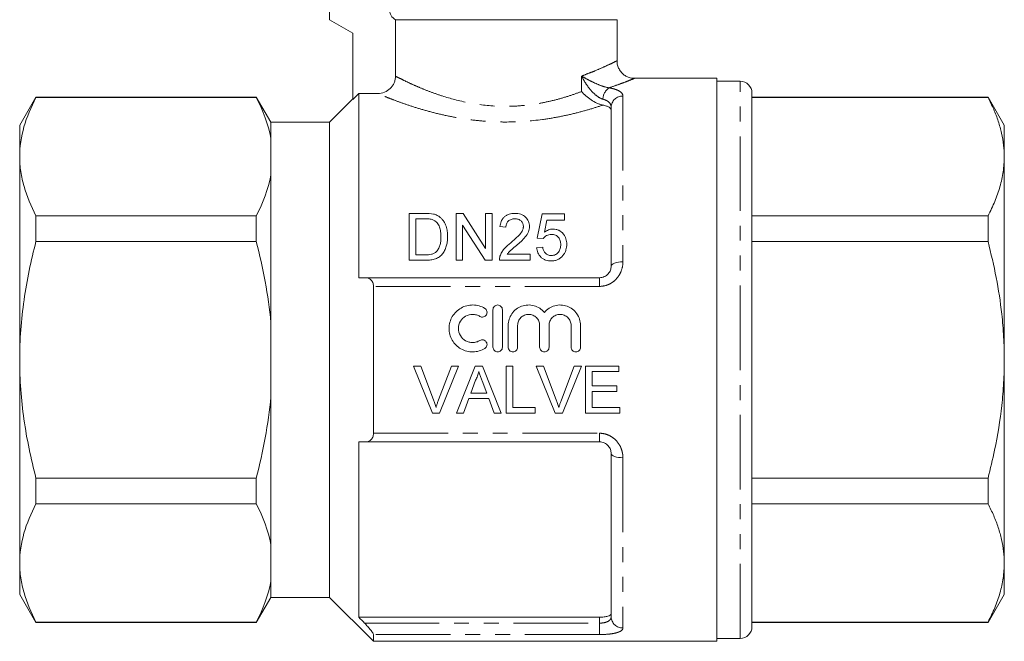
# Model space of a CAD drawing. Units: millimetres. Extents: x 161 to 245, y 87 to 265.
# Drawn here: x 161 to 245, y 174 to 227 of the extents above; entities that cross this region are included whole.
import ezdxf

# ---------------------------------------------------------------- set-up
doc = ezdxf.new("R2010")
doc.units = ezdxf.units.MM
doc.linetypes.add('PHANTOM', pattern=[12.7, 6.35, -1.27, 1.27, -1.27, 1.27, -1.27])

msp = doc.modelspace()

# ---------------------------------------------------------------- linework, layer by layer
at = {"color": 7, "linetype": 'Continuous', "lineweight": 15}
for p, q in [((187.829, 232.15), (187.829, 226.85)), ((187.829, 226.85), (189.829, 225.696)), ((193.448, 226.85), (212.329, 226.85)), ((193.448, 226.85), (193.448, 222.038)), ((212.329, 223.35), (212.329, 226.85)), ((189.829, 225.696), (189.829, 220.05)), ((220.829, 221.85), (213.829, 221.85)), ((220.829, 221.85), (220.829, 173.85)), ((222.829, 221.6), (220.829, 221.6)), ((162.815, 220.25), (161.429, 217.85)), ((181.588, 220.25), (162.815, 220.25)), ((162.815, 220.215), (162.815, 220.25)), ((181.588, 220.215), (162.815, 220.215)), ((182.829, 218.1), (181.588, 220.25)), ((181.588, 220.215), (181.588, 220.25)), ((189.829, 220.1), (187.829, 218.1)), ((190.329, 220.551), (189.829, 220.05)), ((190.329, 220.551), (190.329, 204.85)), ((190.329, 220.551), (191.946, 220.551)), ((223.829, 197.85), (223.829, 220.6)), ((243.943, 220.25), (223.829, 220.25)), ((243.943, 220.215), (223.829, 220.215)), ((245.329, 217.85), (243.943, 220.25)), ((243.943, 220.25), (243.943, 220.215)), ((211.829, 205.85), (211.829, 219.397)), ((161.429, 215.171), (161.429, 217.85)), ((187.829, 218.1), (182.829, 218.1)), ((182.829, 216.757), (182.829, 218.1)), ((187.829, 197.85), (187.829, 218.1)), ((245.329, 215.171), (245.329, 217.85)), ((182.829, 213.585), (182.829, 216.757)), ((161.429, 197.85), (161.429, 215.171)), ((245.329, 197.85), (245.329, 215.171)), ((182.829, 201.023), (182.829, 213.585)), ((162.815, 207.938), (162.815, 210.127)), ((162.815, 210.127), (181.588, 210.127)), ((181.588, 207.938), (181.588, 210.127)), ((194.608, 206.336), (194.608, 210.336)), ((194.608, 210.336), (195.976, 210.336)), ((195.983, 209.874), (195.172, 209.874)), ((195.172, 209.874), (195.172, 206.797)), ((198.608, 206.336), (198.608, 210.336)), ((198.608, 210.336), (199.204, 210.336)), ((199.204, 210.336), (201.121, 207.351)), ((201.121, 207.351), (201.121, 210.336)), ((201.121, 210.336), (201.685, 210.336)), ((201.685, 210.336), (201.685, 206.336)), ((205.531, 208.233), (205.941, 210.284)), ((205.941, 210.284), (207.839, 210.284)), ((206.36, 209.771), (206.157, 208.735)), ((207.839, 209.771), (206.36, 209.771)), ((207.839, 210.284), (207.839, 209.771)), ((223.829, 210.127), (243.943, 210.127)), ((243.943, 210.127), (243.943, 207.938)), ((201.089, 206.336), (199.172, 209.32)), ((199.172, 209.32), (199.172, 206.336)), ((202.864, 209.156), (202.352, 209.207)), ((206.044, 208.182), (205.531, 208.233)), ((181.588, 207.938), (162.815, 207.938)), ((205.48, 207.412), (205.993, 207.464)), ((243.943, 207.938), (223.829, 207.938)), ((195.172, 206.797), (195.997, 206.797)), ((202.959, 206.848), (204.916, 206.848)), ((204.916, 206.848), (204.916, 206.336)), ((196.041, 206.336), (194.608, 206.336)), ((199.172, 206.336), (198.608, 206.336)), ((201.685, 206.336), (201.089, 206.336)), ((204.916, 206.336), (202.3, 206.336)), ((190.86, 204.85), (210.829, 204.85)), ((191.579, 191.59), (191.579, 204.111)), ((201.758, 198.926), (201.758, 202.126)), ((202.558, 202.126), (202.558, 198.926)), ((182.829, 194.678), (182.829, 201.023)), ((203.058, 198.926), (203.058, 200.787)), ((203.858, 200.787), (203.858, 198.926)), ((205.736, 198.926), (205.736, 200.787)), ((206.536, 200.787), (206.536, 198.926)), ((208.414, 198.926), (208.414, 200.787)), ((209.214, 200.787), (209.214, 198.926)), ((161.429, 180.53), (161.429, 197.85)), ((187.829, 177.6), (187.829, 197.85)), ((195.599, 197.312), (194.987, 197.312)), ((194.987, 197.312), (196.6, 193.312)), ((196.687, 194.445), (195.599, 197.312)), ((198.214, 197.312), (197.123, 194.445)), ((197.212, 193.312), (198.825, 197.312)), ((198.825, 197.312), (198.214, 197.312)), ((200.229, 197.312), (198.641, 193.312)), ((200.865, 197.312), (200.229, 197.312)), ((202.454, 193.312), (200.865, 197.312)), ((203.445, 197.312), (202.881, 197.312)), ((202.881, 197.312), (202.881, 193.312)), ((203.445, 193.773), (203.445, 197.312)), ((206.06, 197.312), (205.449, 197.312)), ((205.449, 197.312), (207.062, 193.312)), ((207.148, 194.445), (206.06, 197.312)), ((208.675, 197.312), (207.585, 194.445)), ((207.673, 193.312), (209.287, 197.312)), ((209.287, 197.312), (208.675, 197.312)), ((212.47, 197.312), (209.65, 197.312)), ((209.65, 197.312), (209.65, 193.312)), ((212.47, 196.85), (212.47, 197.312)), ((223.829, 175.1), (223.829, 197.85)), ((245.329, 180.53), (245.329, 197.85)), ((210.214, 195.62), (210.214, 196.85)), ((210.214, 196.85), (212.47, 196.85)), ((199.865, 195.004), (200.274, 196.112)), ((200.841, 196.055), (201.23, 195.004)), ((212.317, 195.62), (210.214, 195.62)), ((212.317, 195.158), (212.317, 195.62)), ((182.829, 182.116), (182.829, 194.678)), ((201.23, 195.004), (199.865, 195.004)), ((210.214, 193.773), (210.214, 195.158)), ((210.214, 195.158), (212.317, 195.158)), ((199.24, 193.312), (199.695, 194.543)), ((199.695, 194.543), (201.4, 194.543)), ((201.4, 194.543), (201.855, 193.312)), ((196.6, 193.312), (197.212, 193.312)), ((198.641, 193.312), (199.24, 193.312)), ((201.855, 193.312), (202.454, 193.312)), ((202.881, 193.312), (205.342, 193.312)), ((205.342, 193.773), (203.445, 193.773)), ((205.342, 193.312), (205.342, 193.773)), ((207.062, 193.312), (207.673, 193.312)), ((209.65, 193.312), (212.573, 193.312)), ((212.573, 193.773), (210.214, 193.773)), ((212.573, 193.312), (212.573, 193.773)), ((190.329, 190.85), (190.329, 175.906)), ((210.829, 190.85), (190.86, 190.85)), ((211.829, 175.942), (211.829, 189.85)), ((162.815, 185.574), (162.815, 187.763)), ((162.815, 187.763), (181.588, 187.763)), ((181.588, 185.574), (181.588, 187.763)), ((223.829, 187.763), (243.943, 187.763)), ((243.943, 187.763), (243.943, 185.574)), ((181.588, 185.574), (162.815, 185.574)), ((243.943, 185.574), (223.829, 185.574)), ((182.829, 178.944), (182.829, 182.116)), ((161.429, 177.85), (161.429, 180.53)), ((245.329, 177.85), (245.329, 180.53)), ((182.829, 177.6), (182.829, 178.944)), ((161.429, 177.85), (162.815, 175.45)), ((181.588, 175.45), (182.829, 177.6)), ((182.829, 177.6), (187.829, 177.6)), ((187.829, 177.6), (191.579, 173.85)), ((243.943, 175.45), (245.329, 177.85)), ((162.815, 175.486), (181.588, 175.486)), ((162.815, 175.45), (162.815, 175.486)), ((162.815, 175.45), (181.588, 175.45)), ((181.588, 175.45), (181.588, 175.486)), ((210.829, 175.906), (190.329, 175.906)), ((223.829, 175.486), (243.943, 175.486)), ((223.829, 175.45), (243.943, 175.45)), ((243.943, 175.486), (243.943, 175.45)), ((191.579, 173.85), (191.579, 174.424)), ((191.579, 173.85), (220.829, 173.85)), ((220.829, 174.1), (222.829, 174.1))]:
    msp.add_line(p, q, dxfattribs=at)
at = {"color": 8, "linetype": 'PHANTOM', "lineweight": 0}
for p, q in [((209.306, 220.726), (209.306, 222.048)), ((222.829, 197.85), (222.829, 221.6)), ((212.829, 220.334), (212.829, 206.198)), ((210.829, 204.85), (210.829, 204.111)), ((210.829, 204.111), (191.579, 204.111)), ((222.829, 174.1), (222.829, 197.85)), ((191.579, 191.59), (210.829, 191.59)), ((210.829, 191.59), (210.829, 190.85)), ((212.829, 189.503), (212.829, 174.989)), ((190.817, 175.4), (210.829, 175.4)), ((210.829, 175.4), (210.829, 175.906)), ((210.829, 175.4), (210.829, 174.424)), ((210.829, 174.424), (191.579, 174.424))]:
    msp.add_line(p, q, dxfattribs=at)
at = {"color": 8, "linetype": 'PHANTOM', "lineweight": 0, "flags": 128}
for points in [[(211.829, 205.85), (211.848, 205.918), (211.905, 205.984), (211.997, 206.044), (212.122, 206.096), (212.273, 206.14), (212.446, 206.172), (212.634, 206.192), (212.829, 206.198)], [(212.829, 189.503), (212.634, 189.509), (212.446, 189.529), (212.273, 189.561), (212.122, 189.604), (211.997, 189.657), (211.905, 189.717), (211.848, 189.783), (211.829, 189.85)]]:
    msp.add_lwpolyline(points, dxfattribs=at)
at = {"color": 7, "linetype": 'Continuous', "lineweight": 15}
for centre, start, end in [((222.829, 220.6), 0, 90), ((222.829, 175.1), 270, 0)]:
    msp.add_arc(centre, 1, start, end, dxfattribs=at)
at = {"color": 8, "linetype": 'PHANTOM', "lineweight": 0}
for centre, radius, start, end in [((212.319, 220.047), 1.196, 123.88286, 178.70549), ((212.798, 219.364), 0.97, 88.19212, 178.07012), ((212.806, 175.966), 0.977, 181.42559, 271.35795)]:
    msp.add_arc(centre, radius, start, end, dxfattribs=at)
at = {"color": 7, "linetype": 'Continuous', "lineweight": 15}
for points, knots in [([(193.448, 226.85), (193.296, 226.937), (193.167, 227.063), (193.033, 227.292), (193, 227.372), (192.954, 227.541), (192.942, 227.629), (192.942, 227.716)], [0, 0, 0, 0, 0.5, 0.5, 0.75, 0.75, 1, 1, 1, 1]), ([(213.822, 221.859), (213.748, 221.858), (213.565, 221.855), (213.289, 221.937), (213.001, 222.081), (212.745, 222.29), (212.531, 222.564), (212.388, 222.885), (212.323, 223.155), (212.332, 223.311), (212.334, 223.349)], [0, 0, 0, 0, 0.09502, 0.233043, 0.362078, 0.504337, 0.651874, 0.801334, 0.951603, 1, 1, 1, 1]), ([(193.448, 222.038), (193.448, 221.939), (193.438, 221.842), (193.4, 221.651), (193.371, 221.556), (193.296, 221.376), (193.249, 221.29), (193.14, 221.128), (193.076, 221.052), (192.868, 220.846), (192.7, 220.736), (192.34, 220.59), (192.143, 220.551), (191.946, 220.551)], [0, 0, 0, 0, 0.125, 0.125, 0.25, 0.25, 0.375, 0.375, 0.5, 0.5, 0.75, 0.75, 1, 1, 1, 1]), ([(213.829, 221.85), (213.829, 221.85), (213.83, 221.851), (213.826, 221.849), (213.822, 221.848)], [0, 0, 0, 0, 0.018911, 1, 1, 1, 1]), ([(211.126, 219.568), (211.044, 219.584), (210.961, 219.607), (210.79, 219.664), (210.703, 219.699), (210.444, 219.817), (210.273, 219.915), (209.799, 220.232), (209.521, 220.481), (209.306, 220.726)], [0, 0, 0, 0, 0.125, 0.125, 0.25, 0.25, 0.5, 0.5, 1, 1, 1, 1]), ([(162.815, 220.215), (162.383, 219.385), (162.034, 218.551), (161.557, 216.871), (161.429, 216.024), (161.429, 215.171)], [0, 0, 0, 0, 0.5, 0.5, 1, 1, 1, 1]), ([(245.329, 215.171), (245.318, 215.499), (245.296, 216.169), (245.116, 217.178), (244.829, 218.196), (244.442, 219.21), (244.109, 219.88), (243.943, 220.215)], [0, 0, 0, 0, 0.193009, 0.393697, 0.5944, 0.797191, 1, 1, 1, 1]), ([(211.829, 219.13), (211.829, 219.177), (211.814, 219.222), (211.753, 219.308), (211.707, 219.35), (211.587, 219.425), (211.512, 219.459), (211.336, 219.52), (211.237, 219.546), (211.126, 219.568)], [0, 0, 0, 0, 0.25, 0.25, 0.5, 0.5, 0.75, 0.75, 1, 1, 1, 1]), ([(161.429, 215.171), (161.429, 214.747), (161.46, 214.32), (161.585, 213.47), (161.677, 213.047), (162.036, 211.785), (162.385, 210.953), (162.815, 210.127)], [0, 0, 0, 0, 0.25, 0.25, 0.5, 0.5, 1, 1, 1, 1]), ([(243.943, 210.127), (244.145, 210.537), (244.548, 211.357), (244.982, 212.612), (245.273, 213.885), (245.31, 214.742), (245.329, 215.171)], [0, 0, 0, 0, 0.248092, 0.496143, 0.748085, 1, 1, 1, 1]), ([(196.644, 209.791), (196.592, 209.81), (196.539, 209.825), (196.43, 209.847), (196.375, 209.854), (196.208, 209.872), (196.095, 209.873), (195.983, 209.874)], [0, 0, 0, 0, 0.25, 0.25, 0.5, 0.5, 1, 1, 1, 1]), ([(197.326, 208.366), (197.324, 208.504), (197.319, 208.641), (197.282, 208.912), (197.255, 209.046), (197.156, 209.301), (197.083, 209.422), (196.946, 209.585), (196.894, 209.636), (196.808, 209.703), (196.778, 209.723), (196.714, 209.761), (196.679, 209.776), (196.644, 209.791)], [0, 0, 0, 0, 0.25, 0.25, 0.5, 0.5, 0.75, 0.75, 0.875, 0.875, 0.9375, 0.9375, 1, 1, 1, 1]), ([(196.683, 210.278), (196.737, 210.264), (196.791, 210.249), (196.896, 210.214), (196.947, 210.193), (197.045, 210.144), (197.093, 210.118), (197.181, 210.058), (197.223, 210.025), (197.264, 209.992)], [0, 0, 0, 0, 0.25, 0.25, 0.5, 0.5, 0.75, 0.75, 1, 1, 1, 1]), ([(197.264, 209.992), (197.324, 209.94), (197.38, 209.886), (197.48, 209.77), (197.526, 209.71), (197.647, 209.519), (197.711, 209.381), (197.806, 209.1), (197.838, 208.955), (197.882, 208.659), (197.889, 208.509), (197.89, 208.357)], [0, 0, 0, 0, 0.125, 0.125, 0.25, 0.25, 0.5, 0.5, 0.75, 0.75, 1, 1, 1, 1]), ([(202.352, 209.207), (202.36, 209.281), (202.37, 209.355), (202.402, 209.499), (202.423, 209.57), (202.478, 209.709), (202.514, 209.777), (202.597, 209.904), (202.647, 209.963), (202.763, 210.073), (202.827, 210.121), (202.968, 210.203), (203.046, 210.237), (203.206, 210.289), (203.29, 210.307), (203.461, 210.33), (203.547, 210.334), (203.634, 210.336)], [0, 0, 0, 0, 0.125, 0.125, 0.25, 0.25, 0.375, 0.375, 0.5, 0.5, 0.625, 0.625, 0.75, 0.75, 0.875, 0.875, 1, 1, 1, 1]), ([(203.622, 209.874), (203.569, 209.873), (203.516, 209.87), (203.412, 209.855), (203.36, 209.843), (203.212, 209.791), (203.124, 209.735), (203.021, 209.632), (202.99, 209.594), (202.942, 209.514), (202.923, 209.471), (202.892, 209.383), (202.881, 209.338), (202.868, 209.248), (202.866, 209.202), (202.864, 209.156)], [0, 0, 0, 0, 0.125, 0.125, 0.25, 0.25, 0.5, 0.5, 0.625, 0.625, 0.75, 0.75, 0.875, 0.875, 1, 1, 1, 1]), ([(204.352, 209.227), (204.35, 209.312), (204.337, 209.395), (204.268, 209.555), (204.216, 209.625), (204.115, 209.718), (204.079, 209.746), (203.999, 209.793), (203.956, 209.814), (203.819, 209.861), (203.721, 209.872), (203.622, 209.874)], [0, 0, 0, 0, 0.25, 0.25, 0.5, 0.5, 0.625, 0.625, 0.75, 0.75, 1, 1, 1, 1]), ([(203.634, 210.336), (203.718, 210.334), (203.801, 210.331), (203.965, 210.306), (204.047, 210.288), (204.281, 210.21), (204.42, 210.126), (204.641, 209.915), (204.729, 209.791), (204.813, 209.589), (204.832, 209.518), (204.859, 209.376), (204.863, 209.304), (204.864, 209.231)], [0, 0, 0, 0, 0.125, 0.125, 0.25, 0.25, 0.5, 0.5, 0.75, 0.75, 0.875, 0.875, 1, 1, 1, 1]), ([(203.276, 207.832), (203.515, 208.032), (203.749, 208.237), (204.064, 208.57), (204.163, 208.686), (204.27, 208.88), (204.299, 208.946), (204.33, 209.049), (204.338, 209.084), (204.349, 209.155), (204.351, 209.191), (204.352, 209.227)], [0, 0, 0, 0, 0.5, 0.5, 0.75, 0.75, 0.875, 0.875, 0.9375, 0.9375, 1, 1, 1, 1]), ([(204.864, 209.231), (204.862, 209.15), (204.857, 209.07), (204.825, 208.911), (204.802, 208.833), (204.71, 208.601), (204.618, 208.458), (204.406, 208.188), (204.282, 208.063), (204.024, 207.822), (203.89, 207.706), (203.755, 207.59)], [0, 0, 0, 0, 0.125, 0.125, 0.25, 0.25, 0.5, 0.5, 0.75, 0.75, 1, 1, 1, 1]), ([(206.157, 208.735), (206.207, 208.773), (206.258, 208.81), (206.367, 208.875), (206.424, 208.904), (206.545, 208.952), (206.608, 208.97), (206.738, 208.996), (206.804, 209.001), (206.87, 209.002)], [0, 0, 0, 0, 0.25, 0.25, 0.5, 0.5, 0.75, 0.75, 1, 1, 1, 1]), ([(206.87, 209.002), (206.958, 209), (207.044, 208.994), (207.213, 208.956), (207.296, 208.928), (207.522, 208.816), (207.65, 208.707), (207.804, 208.522), (207.85, 208.455), (207.924, 208.316), (207.954, 208.245), (208.001, 208.095), (208.018, 208.018), (208.039, 207.864), (208.042, 207.786), (208.044, 207.707)], [0, 0, 0, 0, 0.125, 0.125, 0.25, 0.25, 0.5, 0.5, 0.625, 0.625, 0.75, 0.75, 0.875, 0.875, 1, 1, 1, 1]), ([(197.89, 208.357), (197.888, 208.235), (197.885, 208.112), (197.857, 207.867), (197.837, 207.745), (197.773, 207.503), (197.732, 207.382), (197.629, 207.147), (197.565, 207.034), (197.407, 206.824), (197.316, 206.728), (197.102, 206.562), (196.981, 206.501), (196.723, 206.411), (196.587, 206.38), (196.316, 206.343), (196.179, 206.337), (196.041, 206.336)], [0, 0, 0, 0, 0.125, 0.125, 0.25, 0.25, 0.375, 0.375, 0.5, 0.5, 0.625, 0.625, 0.75, 0.75, 0.875, 0.875, 1, 1, 1, 1]), ([(196.941, 207.08), (196.981, 207.125), (197.02, 207.171), (197.085, 207.267), (197.113, 207.318), (197.188, 207.473), (197.226, 207.583), (197.282, 207.805), (197.299, 207.917), (197.322, 208.142), (197.324, 208.254), (197.326, 208.366)], [0, 0, 0, 0, 0.125, 0.125, 0.25, 0.25, 0.5, 0.5, 0.75, 0.75, 1, 1, 1, 1]), ([(206.728, 208.541), (206.658, 208.539), (206.589, 208.535), (206.453, 208.506), (206.388, 208.482), (206.27, 208.417), (206.216, 208.376), (206.121, 208.287), (206.081, 208.235), (206.044, 208.182)], [0, 0, 0, 0, 0.25, 0.25, 0.5, 0.5, 0.75, 0.75, 1, 1, 1, 1]), ([(207.531, 207.677), (207.53, 207.731), (207.529, 207.784), (207.516, 207.889), (207.506, 207.941), (207.466, 208.095), (207.418, 208.195), (207.282, 208.37), (207.188, 208.44), (207.023, 208.504), (206.966, 208.518), (206.848, 208.537), (206.788, 208.539), (206.728, 208.541)], [0, 0, 0, 0, 0.125, 0.125, 0.25, 0.25, 0.5, 0.5, 0.75, 0.75, 0.875, 0.875, 1, 1, 1, 1]), ([(161.429, 197.85), (161.429, 198.699), (161.46, 199.549), (161.585, 201.253), (161.678, 202.109), (162.04, 204.643), (162.389, 206.301), (162.815, 207.938)], [0, 0, 0, 0, 0.25, 0.25, 0.5, 0.5, 1, 1, 1, 1]), ([(202.354, 206.691), (202.375, 206.749), (202.396, 206.806), (202.447, 206.917), (202.476, 206.97), (202.569, 207.127), (202.642, 207.228), (202.887, 207.51), (203.079, 207.675), (203.276, 207.832)], [0, 0, 0, 0, 0.125, 0.125, 0.25, 0.25, 0.5, 0.5, 1, 1, 1, 1]), ([(203.755, 207.59), (203.613, 207.475), (203.473, 207.359), (203.265, 207.18), (203.195, 207.121), (203.068, 206.991), (203.013, 206.921), (202.959, 206.848)], [0, 0, 0, 0, 0.5, 0.5, 0.75, 0.75, 1, 1, 1, 1]), ([(206.723, 206.284), (206.641, 206.286), (206.561, 206.29), (206.402, 206.314), (206.323, 206.333), (206.171, 206.387), (206.099, 206.421), (205.965, 206.504), (205.901, 206.553), (205.734, 206.714), (205.646, 206.843), (205.556, 207.049), (205.533, 207.121), (205.498, 207.266), (205.488, 207.339), (205.48, 207.412)], [0, 0, 0, 0, 0.125, 0.125, 0.25, 0.25, 0.375, 0.375, 0.5, 0.5, 0.75, 0.75, 0.875, 0.875, 1, 1, 1, 1]), ([(205.993, 207.464), (206.008, 207.375), (206.027, 207.286), (206.092, 207.115), (206.137, 207.033), (206.263, 206.89), (206.343, 206.832), (206.48, 206.778), (206.528, 206.766), (206.626, 206.749), (206.676, 206.747), (206.726, 206.746)], [0, 0, 0, 0, 0.25, 0.25, 0.5, 0.5, 0.75, 0.75, 0.875, 0.875, 1, 1, 1, 1]), ([(206.726, 206.746), (206.787, 206.747), (206.848, 206.751), (206.966, 206.774), (207.025, 206.793), (207.19, 206.868), (207.28, 206.949), (207.418, 207.135), (207.464, 207.239), (207.506, 207.401), (207.516, 207.456), (207.529, 207.566), (207.53, 207.622), (207.531, 207.677)], [0, 0, 0, 0, 0.125, 0.125, 0.25, 0.25, 0.5, 0.5, 0.75, 0.75, 0.875, 0.875, 1, 1, 1, 1]), ([(208.044, 207.707), (208.042, 207.625), (208.039, 207.543), (208.015, 207.379), (207.998, 207.298), (207.948, 207.138), (207.915, 207.06), (207.837, 206.91), (207.789, 206.839), (207.738, 206.77)], [0, 0, 0, 0, 0.25, 0.25, 0.5, 0.5, 0.75, 0.75, 1, 1, 1, 1]), ([(245.329, 197.85), (245.318, 198.502), (245.297, 199.806), (245.092, 202.15), (244.685, 204.875), (244.191, 206.915), (243.943, 207.938)], [0, 0, 0, 0, 0.191374, 0.383339, 0.690817, 1, 1, 1, 1]), ([(195.997, 206.797), (196.168, 206.8), (196.341, 206.806), (196.59, 206.866), (196.668, 206.894), (196.779, 206.953), (196.815, 206.974), (196.882, 207.023), (196.912, 207.052), (196.941, 207.08)], [0, 0, 0, 0, 0.5, 0.5, 0.75, 0.75, 0.875, 0.875, 1, 1, 1, 1]), ([(202.3, 206.336), (202.3, 206.396), (202.303, 206.456), (202.32, 206.575), (202.336, 206.634), (202.354, 206.691)], [0, 0, 0, 0, 0.5, 0.5, 1, 1, 1, 1]), ([(207.738, 206.77), (207.678, 206.696), (207.616, 206.625), (207.469, 206.502), (207.386, 206.449), (207.211, 206.364), (207.118, 206.334), (206.971, 206.303), (206.922, 206.295), (206.823, 206.286), (206.773, 206.285), (206.723, 206.284)], [0, 0, 0, 0, 0.25, 0.25, 0.5, 0.5, 0.75, 0.75, 0.875, 0.875, 1, 1, 1, 1]), ([(211.829, 205.85), (211.829, 205.734), (211.809, 205.618), (211.724, 205.388), (211.66, 205.278), (211.527, 205.132), (211.478, 205.087), (211.369, 205.006), (211.308, 204.97), (211.118, 204.883), (210.975, 204.85), (210.829, 204.85)], [0, 0, 0, 0, 0.25, 0.25, 0.5, 0.5, 0.625, 0.625, 0.75, 0.75, 1, 1, 1, 1]), ([(191.579, 204.111), (191.579, 204.236), (191.554, 204.351), (191.47, 204.543), (191.41, 204.622), (191.274, 204.741), (191.196, 204.783), (191.034, 204.838), (190.948, 204.85), (190.86, 204.85)], [0, 0, 0, 0, 0.25, 0.25, 0.5, 0.5, 0.75, 0.75, 1, 1, 1, 1]), ([(201.058, 198.818), (200.906, 198.725), (200.744, 198.654), (200.404, 198.556), (200.226, 198.529), (199.874, 198.523), (199.694, 198.544), (199.353, 198.631), (199.186, 198.698), (198.877, 198.872), (198.737, 198.978), (198.483, 199.229), (198.375, 199.369), (198.198, 199.675), (198.129, 199.841), (198.039, 200.18), (198.016, 200.358), (198.017, 200.709), (198.041, 200.885), (198.134, 201.225), (198.202, 201.385), (198.38, 201.69), (198.489, 201.829), (198.739, 202.075), (198.883, 202.182), (199.188, 202.355), (199.355, 202.421), (199.698, 202.508), (199.873, 202.529), (200.23, 202.522), (200.404, 202.496), (200.744, 202.397), (200.908, 202.325), (201.058, 202.233)], [0, 0, 0, 0, 0.0625, 0.0625, 0.125, 0.125, 0.1875, 0.1875, 0.25, 0.25, 0.3125, 0.3125, 0.375, 0.375, 0.4375, 0.4375, 0.5, 0.5, 0.5625, 0.5625, 0.625, 0.625, 0.6875, 0.6875, 0.75, 0.75, 0.8125, 0.8125, 0.875, 0.875, 0.9375, 0.9375, 1, 1, 1, 1]), ([(201.058, 202.233), (201.147, 202.179), (201.213, 202.088), (201.263, 201.885), (201.246, 201.775), (201.139, 201.597), (201.049, 201.529), (200.843, 201.478), (200.731, 201.496), (200.641, 201.55)], [0, 0, 0, 0, 0.25, 0.25, 0.5, 0.5, 0.75, 0.75, 1, 1, 1, 1]), ([(201.758, 202.126), (201.758, 202.229), (201.8, 202.333), (201.947, 202.481), (202.051, 202.526), (202.264, 202.526), (202.368, 202.482), (202.515, 202.334), (202.558, 202.231), (202.558, 202.126)], [0, 0, 0, 0, 0.25, 0.25, 0.5, 0.5, 0.75, 0.75, 1, 1, 1, 1]), ([(203.058, 200.787), (203.058, 200.963), (203.085, 201.141), (203.191, 201.478), (203.27, 201.638), (203.473, 201.928), (203.595, 202.056), (203.879, 202.274), (204.034, 202.359), (204.37, 202.482), (204.546, 202.517), (204.903, 202.532), (205.082, 202.511), (205.598, 202.371), (205.911, 202.168), (206.136, 201.896)], [0, 0, 0, 0, 0.125, 0.125, 0.25, 0.25, 0.375, 0.375, 0.5, 0.5, 0.625, 0.625, 0.75, 0.75, 1, 1, 1, 1]), ([(206.136, 201.896), (206.249, 202.032), (206.383, 202.152), (206.681, 202.344), (206.845, 202.417), (207.189, 202.511), (207.367, 202.532), (207.725, 202.517), (207.9, 202.483), (208.237, 202.36), (208.392, 202.275), (208.675, 202.058), (208.798, 201.93), (209.103, 201.494), (209.214, 201.144), (209.214, 200.787)], [0, 0, 0, 0, 0.125, 0.125, 0.25, 0.25, 0.375, 0.375, 0.5, 0.5, 0.625, 0.625, 0.75, 0.75, 1, 1, 1, 1]), ([(200.641, 201.55), (200.55, 201.606), (200.454, 201.648), (200.25, 201.708), (200.143, 201.724), (199.826, 201.729), (199.612, 201.675), (199.242, 201.467), (199.087, 201.314), (198.874, 200.95), (198.817, 200.738), (198.816, 200.317), (198.872, 200.107), (199.086, 199.739), (199.243, 199.585), (199.519, 199.429), (199.619, 199.389), (199.825, 199.336), (199.93, 199.324), (200.144, 199.328), (200.249, 199.344), (200.453, 199.403), (200.551, 199.446), (200.641, 199.501)], [0, 0, 0, 0, 0.0625, 0.0625, 0.125, 0.125, 0.25, 0.25, 0.375, 0.375, 0.5, 0.5, 0.625, 0.625, 0.75, 0.75, 0.8125, 0.8125, 0.875, 0.875, 0.9375, 0.9375, 1, 1, 1, 1]), ([(205.736, 200.787), (205.736, 200.91), (205.712, 201.032), (205.618, 201.259), (205.549, 201.363), (205.376, 201.536), (205.271, 201.606), (205.045, 201.701), (204.921, 201.726), (204.675, 201.726), (204.551, 201.701), (204.323, 201.607), (204.219, 201.537), (204.044, 201.362), (203.976, 201.258), (203.882, 201.031), (203.858, 200.909), (203.858, 200.787)], [0, 0, 0, 0, 0.125, 0.125, 0.25, 0.25, 0.375, 0.375, 0.5, 0.5, 0.625, 0.625, 0.75, 0.75, 0.875, 0.875, 1, 1, 1, 1]), ([(208.414, 200.787), (208.414, 200.91), (208.39, 201.032), (208.296, 201.259), (208.227, 201.363), (208.054, 201.536), (207.95, 201.606), (207.723, 201.701), (207.599, 201.726), (207.353, 201.726), (207.229, 201.701), (207.001, 201.607), (206.898, 201.537), (206.723, 201.362), (206.654, 201.258), (206.56, 201.031), (206.536, 200.909), (206.536, 200.787)], [0, 0, 0, 0, 0.125, 0.125, 0.25, 0.25, 0.375, 0.375, 0.5, 0.5, 0.625, 0.625, 0.75, 0.75, 0.875, 0.875, 1, 1, 1, 1]), ([(200.641, 199.501), (200.73, 199.556), (200.842, 199.573), (201.045, 199.524), (201.136, 199.458), (201.246, 199.278), (201.263, 199.167), (201.214, 198.964), (201.148, 198.873), (201.058, 198.818)], [0, 0, 0, 0, 0.25, 0.25, 0.5, 0.5, 0.75, 0.75, 1, 1, 1, 1]), ([(202.558, 198.926), (202.558, 198.82), (202.515, 198.717), (202.367, 198.569), (202.262, 198.526), (202.054, 198.526), (201.95, 198.568), (201.8, 198.718), (201.758, 198.821), (201.758, 198.926)], [0, 0, 0, 0, 0.25, 0.25, 0.5, 0.5, 0.75, 0.75, 1, 1, 1, 1]), ([(203.858, 198.926), (203.858, 198.82), (203.815, 198.717), (203.667, 198.569), (203.562, 198.526), (203.354, 198.526), (203.25, 198.568), (203.1, 198.718), (203.058, 198.821), (203.058, 198.926)], [0, 0, 0, 0, 0.25, 0.25, 0.5, 0.5, 0.75, 0.75, 1, 1, 1, 1]), ([(206.536, 198.926), (206.536, 198.82), (206.493, 198.717), (206.345, 198.569), (206.241, 198.526), (206.032, 198.526), (205.928, 198.568), (205.779, 198.718), (205.736, 198.821), (205.736, 198.926)], [0, 0, 0, 0, 0.25, 0.25, 0.5, 0.5, 0.75, 0.75, 1, 1, 1, 1]), ([(209.214, 198.926), (209.214, 198.82), (209.171, 198.717), (209.024, 198.569), (208.919, 198.526), (208.71, 198.526), (208.606, 198.568), (208.457, 198.718), (208.414, 198.821), (208.414, 198.926)], [0, 0, 0, 0, 0.25, 0.25, 0.5, 0.5, 0.75, 0.75, 1, 1, 1, 1]), ([(162.815, 187.763), (162.6, 188.588), (162.404, 189.421), (162.061, 191.098), (161.914, 191.938), (161.555, 194.463), (161.429, 196.153), (161.429, 197.85)], [0, 0, 0, 0, 0.25, 0.25, 0.5, 0.5, 1, 1, 1, 1]), ([(243.943, 187.763), (244.139, 188.558), (244.641, 190.601), (245.073, 193.326), (245.297, 195.902), (245.318, 197.201), (245.329, 197.85)], [0, 0, 0, 0, 0.240541, 0.618285, 0.809146, 1, 1, 1, 1]), ([(200.274, 196.112), (200.304, 196.17), (200.333, 196.229), (200.36, 196.289), (200.387, 196.349), (200.412, 196.41), (200.435, 196.472), (200.458, 196.533), (200.479, 196.596), (200.498, 196.659), (200.516, 196.722), (200.532, 196.786), (200.547, 196.85)], [0, 0, 0, 0, 0.0001976773, 0.0001976773, 0.0001976773, 0.0003955222, 0.0003955222, 0.0003955222, 0.0005928478, 0.0005928478, 0.0005928478, 0.0007910915, 0.0007910915, 0.0007910915, 0.0007910915]), ([(200.547, 196.85), (200.571, 196.784), (200.597, 196.718), (200.621, 196.652), (200.657, 196.552), (200.695, 196.453), (200.731, 196.353), (200.768, 196.254), (200.805, 196.155), (200.841, 196.055)], [0, 0, 0, 0, 0.0002121769, 0.0002121769, 0.0002121769, 0.0005304784, 0.0005304784, 0.0005304784, 0.0008488237, 0.0008488237, 0.0008488237, 0.0008488237]), ([(181.588, 187.763), (181.883, 188.9), (182.143, 190.053), (182.563, 192.36), (182.724, 193.517), (182.829, 194.678)], [0, 0, 0, 0, 0.5, 0.5, 1, 1, 1, 1]), ([(196.906, 193.799), (196.874, 193.908), (196.84, 194.016), (196.804, 194.124), (196.785, 194.177), (196.766, 194.231), (196.746, 194.285), (196.727, 194.338), (196.707, 194.391), (196.687, 194.445)], [0, 0, 0, 0, 0.0003446086, 0.0003446086, 0.0003446086, 0.000517153, 0.000517153, 0.000517153, 0.0006897536, 0.0006897536, 0.0006897536, 0.0006897536]), ([(197.123, 194.445), (197.104, 194.392), (197.084, 194.338), (197.064, 194.285), (197.035, 194.205), (197.007, 194.124), (196.981, 194.043), (196.955, 193.962), (196.931, 193.88), (196.906, 193.799)], [0, 0, 0, 0, 0.0001721217, 0.0001721217, 0.0001721217, 0.0004304819, 0.0004304819, 0.0004304819, 0.0006891143, 0.0006891143, 0.0006891143, 0.0006891143]), ([(207.368, 193.799), (207.335, 193.908), (207.302, 194.016), (207.265, 194.124), (207.247, 194.177), (207.228, 194.231), (207.208, 194.285), (207.188, 194.338), (207.168, 194.391), (207.148, 194.445)], [0, 0, 0, 0, 0.0003446086, 0.0003446086, 0.0003446086, 0.000517153, 0.000517153, 0.000517153, 0.0006897536, 0.0006897536, 0.0006897536, 0.0006897536]), ([(207.585, 194.445), (207.565, 194.392), (207.545, 194.338), (207.526, 194.285), (207.497, 194.205), (207.469, 194.124), (207.443, 194.043), (207.417, 193.962), (207.392, 193.88), (207.368, 193.799)], [0, 0, 0, 0, 0.0001721217, 0.0001721217, 0.0001721217, 0.0004304819, 0.0004304819, 0.0004304819, 0.0006891143, 0.0006891143, 0.0006891143, 0.0006891143]), ([(190.86, 190.85), (190.948, 190.85), (191.033, 190.863), (191.196, 190.917), (191.273, 190.96), (191.41, 191.079), (191.469, 191.157), (191.554, 191.35), (191.579, 191.465), (191.579, 191.59)], [0, 0, 0, 0, 0.25, 0.25, 0.5, 0.5, 0.75, 0.75, 1, 1, 1, 1]), ([(210.829, 190.85), (210.902, 190.85), (210.973, 190.843), (211.112, 190.812), (211.18, 190.789), (211.371, 190.702), (211.483, 190.618), (211.658, 190.424), (211.724, 190.313), (211.809, 190.085), (211.829, 189.967), (211.829, 189.85)], [0, 0, 0, 0, 0.125, 0.125, 0.25, 0.25, 0.5, 0.5, 0.75, 0.75, 1, 1, 1, 1]), ([(162.815, 185.574), (162.383, 184.744), (162.034, 183.91), (161.557, 182.23), (161.429, 181.383), (161.429, 180.53)], [0, 0, 0, 0, 0.5, 0.5, 1, 1, 1, 1]), ([(245.329, 180.53), (245.318, 180.858), (245.296, 181.528), (245.116, 182.537), (244.829, 183.555), (244.442, 184.569), (244.109, 185.239), (243.943, 185.574)], [0, 0, 0, 0, 0.193009, 0.393697, 0.5944, 0.797191, 1, 1, 1, 1]), ([(161.429, 180.53), (161.429, 180.106), (161.46, 179.679), (161.585, 178.829), (161.677, 178.406), (162.036, 177.144), (162.385, 176.312), (162.815, 175.486)], [0, 0, 0, 0, 0.25, 0.25, 0.5, 0.5, 1, 1, 1, 1]), ([(243.943, 175.486), (244.145, 175.896), (244.548, 176.716), (244.982, 177.971), (245.273, 179.244), (245.31, 180.101), (245.329, 180.53)], [0, 0, 0, 0, 0.2480919, 0.4961434, 0.7480851, 1, 1, 1, 1]), ([(210.829, 175.906), (210.964, 175.906), (211.097, 175.913), (211.341, 175.942), (211.453, 175.964), (211.635, 176.017), (211.708, 176.05), (211.804, 176.123), (211.829, 176.163), (211.829, 176.204)], [0, 0, 0, 0, 0.25, 0.25, 0.5, 0.5, 0.75, 0.75, 1, 1, 1, 1]), ([(191.579, 174.424), (191.579, 174.454), (191.552, 174.509), (191.462, 174.651), (191.398, 174.738), (191.253, 174.919), (191.171, 175.016), (191, 175.207), (190.909, 175.305), (190.817, 175.4)], [0, 0, 0, 0, 0.25, 0.25, 0.5, 0.5, 0.75, 0.75, 1, 1, 1, 1])]:
    msp.add_open_spline(points, degree=3, knots=knots, dxfattribs=at)
at = {"color": 8, "linetype": 'PHANTOM', "lineweight": 0}
for points, knots in [([(209.306, 222.048), (209.514, 222.124), (209.931, 222.278), (210.605, 222.552), (211.292, 222.852), (211.88, 223.129), (212.237, 223.304), (212.347, 223.359), (212.329, 223.35), (212.329, 223.35)], [0, 0, 0, 0, 0.114053, 0.22903, 0.419438, 0.614797, 0.804332, 0.99982, 1, 1, 1, 1]), ([(193.448, 222.038), (193.517, 222.002), (193.617, 221.95), (193.87, 221.822), (194.023, 221.746), (194.378, 221.573), (194.581, 221.477), (195.038, 221.268), (195.291, 221.156), (195.832, 220.929), (196.123, 220.812), (196.744, 220.579), (197.077, 220.462), (198.122, 220.125), (198.878, 219.921), (200.515, 219.608), (201.361, 219.505), (202.456, 219.465), (202.677, 219.461), (203.115, 219.463), (203.332, 219.468), (203.98, 219.497), (204.407, 219.534), (205.251, 219.638), (205.672, 219.706), (206.48, 219.867), (206.868, 219.958), (207.616, 220.157), (207.975, 220.265), (208.666, 220.491), (208.996, 220.609), (209.306, 220.726)], [0, 0, 0, 0, 0.0625, 0.0625, 0.125, 0.125, 0.1875, 0.1875, 0.25, 0.25, 0.3125, 0.3125, 0.375, 0.375, 0.5, 0.5, 0.625, 0.625, 0.65625, 0.65625, 0.6875, 0.6875, 0.75, 0.75, 0.8125, 0.8125, 0.875, 0.875, 0.9375, 0.9375, 1, 1, 1, 1]), ([(211.123, 220.074), (210.924, 220.129), (210.721, 220.253), (210.356, 220.548), (210.19, 220.722), (209.891, 221.082), (209.756, 221.273), (209.513, 221.657), (209.403, 221.853), (209.306, 222.048)], [0, 0, 0, 0, 0.25, 0.25, 0.5, 0.5, 0.75, 0.75, 1, 1, 1, 1]), ([(211.652, 221.04), (211.447, 221.072), (211.212, 221.14), (210.773, 221.298), (210.562, 221.389), (210.168, 221.572), (209.981, 221.667), (209.629, 221.856), (209.463, 221.952), (209.306, 222.048)], [0, 0, 0, 0, 0.25, 0.25, 0.5, 0.5, 0.75, 0.75, 1, 1, 1, 1]), ([(213.822, 221.848), (213.796, 221.837), (213.742, 221.815), (213.323, 221.647), (212.686, 221.404), (212.092, 221.19), (211.721, 221.064), (211.661, 221.044), (211.652, 221.04)], [0, 0, 0, 0, 0.233817, 0.488045, 0.718885, 0.955365, 0.992763, 1, 1, 1, 1]), ([(211.652, 221.04), (211.841, 221.007), (212.009, 220.968), (212.303, 220.873), (212.429, 220.819), (212.628, 220.698), (212.705, 220.631), (212.804, 220.489), (212.829, 220.413), (212.829, 220.334)], [0, 0, 0, 0, 0.25, 0.25, 0.5, 0.5, 0.75, 0.75, 1, 1, 1, 1]), ([(211.126, 219.568), (210.782, 219.453), (210.415, 219.335), (209.629, 219.102), (209.209, 218.987), (208.343, 218.771), (207.893, 218.67), (206.961, 218.488), (206.477, 218.407), (204.982, 218.205), (203.965, 218.13), (202.667, 218.124), (202.405, 218.128), (201.885, 218.143), (201.627, 218.155), (200.858, 218.204), (200.353, 218.253), (199.358, 218.38), (198.865, 218.459), (197.921, 218.637), (197.466, 218.736), (196.59, 218.95), (196.166, 219.064), (195.37, 219.296), (194.997, 219.413), (194.3, 219.645), (193.977, 219.759), (193.384, 219.975), (193.121, 220.076), (192.664, 220.255), (192.468, 220.334), (192.15, 220.465), (192.027, 220.517), (191.946, 220.551)], [0, 0, 0, 0, 0.0625, 0.0625, 0.125, 0.125, 0.1875, 0.1875, 0.25, 0.25, 0.375, 0.375, 0.40625, 0.40625, 0.4375, 0.4375, 0.5, 0.5, 0.5625, 0.5625, 0.625, 0.625, 0.6875, 0.6875, 0.75, 0.75, 0.8125, 0.8125, 0.875, 0.875, 0.9375, 0.9375, 1, 1, 1, 1]), ([(211.829, 219.397), (211.829, 219.471), (211.815, 219.542), (211.757, 219.677), (211.713, 219.741), (211.595, 219.857), (211.519, 219.91), (211.341, 220.003), (211.239, 220.042), (211.123, 220.074)], [0, 0, 0, 0, 0.25, 0.25, 0.5, 0.5, 0.75, 0.75, 1, 1, 1, 1]), ([(210.829, 204.111), (211.107, 204.111), (211.381, 204.173), (211.752, 204.342), (211.872, 204.412), (212.089, 204.572), (212.189, 204.662), (212.369, 204.86), (212.45, 204.969), (212.587, 205.194), (212.644, 205.312), (212.783, 205.682), (212.829, 205.939), (212.829, 206.198)], [0, 0, 0, 0, 0.25, 0.25, 0.375, 0.375, 0.5, 0.5, 0.625, 0.625, 0.75, 0.75, 1, 1, 1, 1]), ([(212.829, 189.503), (212.829, 189.632), (212.817, 189.761), (212.771, 190.017), (212.736, 190.144), (212.598, 190.512), (212.458, 190.744), (212.188, 191.04), (212.087, 191.131), (211.867, 191.292), (211.751, 191.36), (211.503, 191.473), (211.37, 191.517), (211.104, 191.575), (210.968, 191.59), (210.829, 191.59)], [0, 0, 0, 0, 0.125, 0.125, 0.25, 0.25, 0.5, 0.5, 0.625, 0.625, 0.75, 0.75, 0.875, 0.875, 1, 1, 1, 1]), ([(211.829, 175.942), (211.829, 175.865), (211.808, 175.794), (211.72, 175.661), (211.653, 175.602), (211.519, 175.529), (211.469, 175.507), (211.36, 175.469), (211.299, 175.453), (211.111, 175.414), (210.971, 175.4), (210.829, 175.4)], [0, 0, 0, 0, 0.25, 0.25, 0.5, 0.5, 0.625, 0.625, 0.75, 0.75, 1, 1, 1, 1]), ([(210.829, 174.424), (211.105, 174.424), (211.377, 174.438), (211.747, 174.476), (211.866, 174.492), (212.084, 174.53), (212.183, 174.552), (212.364, 174.602), (212.446, 174.63), (212.584, 174.69), (212.642, 174.723), (212.782, 174.828), (212.829, 174.905), (212.829, 174.989)], [0, 0, 0, 0, 0.25, 0.25, 0.375, 0.375, 0.5, 0.5, 0.625, 0.625, 0.75, 0.75, 1, 1, 1, 1])]:
    msp.add_open_spline(points, degree=3, knots=knots, dxfattribs=at)
at = {"color": 7, "linetype": 'Continuous', "lineweight": 15}
for points in [[(181.588, 220.215), (182.18, 219.075), (182.618, 217.924), (182.829, 216.757)], [(182.829, 213.585), (182.617, 212.416), (182.179, 211.265), (181.588, 210.127)], [(195.976, 210.336), (196.213, 210.334), (196.452, 210.329), (196.683, 210.278)], [(182.829, 201.023), (182.616, 203.382), (182.175, 205.68), (181.588, 207.938)], [(190.329, 204.85), (190.506, 204.85), (190.683, 204.85), (190.86, 204.85)], [(190.86, 190.85), (190.683, 190.85), (190.506, 190.85), (190.329, 190.85)], [(181.588, 185.574), (182.18, 184.434), (182.618, 183.283), (182.829, 182.116)], [(182.829, 178.944), (182.617, 177.774), (182.179, 176.624), (181.588, 175.486)], [(190.329, 175.906), (190.492, 175.737), (190.654, 175.569), (190.817, 175.4)]]:
    msp.add_open_spline(points, degree=3, dxfattribs=at)

doc.saveas('drawing.dxf')
